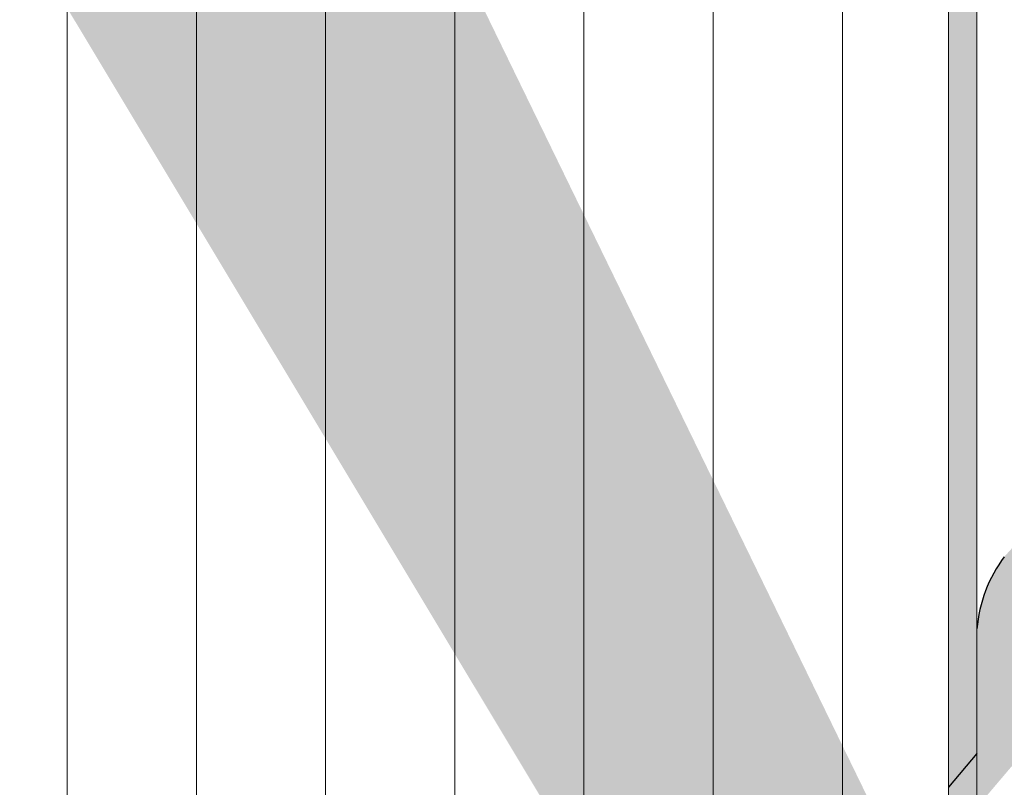
# Model space of a CAD drawing. Units: millimetres. Extents: x -261 to 1824, y 627 to 844.
# Drawn here: x 444 to 468, y 721 to 740 of the extents above; entities that cross this region are included whole.
import ezdxf

# ---------------------------------------------------------------- set-up
doc = ezdxf.new("R2010")
doc.units = ezdxf.units.MM
for name, color, linetype, lineweight in [('Lienen Montagebügel', 7, 'Continuous', 20), ('Montagebügel Lienen', 255, 'Continuous', 0), ('Profile Sch', 251, 'Continuous', 15), ('Putznetz Lienien', 7, 'Continuous', 15), ('Schrafur Holz', 36, 'Continuous', 18), ('Schrafur Montageb', 253, 'Continuous', 20)]:
    doc.layers.add(name, color=color, linetype=linetype, lineweight=lineweight)

msp = doc.modelspace()

# ---------------------------------------------------------------- hatches: boundary and pattern name
at = {"layer": 'Profile Sch'}
h = msp.add_hatch(color=256, dxfattribs=at)
h.paths.add_polyline_path([(466.736, 716.511), (467.163, 716.323), (467.436, 716.015), (467.436, 702.731), (422.292, 702.731), (422.292, 707.731), (422.992, 707.731), (422.992, 703.431), (466.736, 703.431)])
h.paths.add_polyline_path([(467.163, 720.021), (466.736, 719.905), (466.736, 777.031), (440.473, 777.031), (440.473, 777.731), (467.436, 777.731), (467.436, 720.329)])
h.paths.add_polyline_path([(436.3, 777.731), (437.275, 777.233), (437.275, 777.031), (423.136, 777.031), (423.136, 772.731), (422.436, 772.731), (422.436, 777.731)])
h.paths.add_polyline_path([(422.992, 703.431), (422.992, 707.731)], flags=17)
h.paths.add_polyline_path([(422.292, 707.731), (422.292, 702.731)], flags=17)
h.paths.add_polyline_path([(422.992, 707.731), (422.292, 707.731)], flags=17)
h.paths.add_polyline_path([(422.992, 707.731), (422.992, 703.431)], flags=16)
edge = h.paths.add_edge_path()
edge.add_line((423.136, 777.031), (437.275, 777.031))
edge.add_line((466.736, 716.511), (466.736, 703.431))
edge.add_line((467.436, 715.722), (467.436, 702.731))
edge.add_line((422.436, 777.731), (422.436, 772.731))
edge.add_line((422.992, 707.731), (422.292, 707.731))
edge.add_line((422.292, 707.731), (422.292, 702.731))
at = {"layer": 'Schrafur Montageb'}
h = msp.add_hatch(color=256, dxfattribs=at)
edge = h.paths.add_edge_path()
edge.add_line((476.636, 745.754), (476.636, 739.731))
edge.add_line((476.636, 739.731), (478.636, 739.731))
edge.add_line((478.636, 739.731), (478.636, 745.754))
edge.add_arc((474.636, 745.754), 4, 0, 90)
edge.add_line((474.636, 749.754), (474.436, 749.754))
edge.add_line((474.436, 749.754), (474.436, 777.731))
edge.add_line((474.436, 777.731), (474.636, 777.731))
edge.add_arc((474.636, 781.731), 4, 270, 360)
edge.add_line((478.636, 781.731), (478.636, 787.731))
edge.add_line((478.636, 787.731), (476.636, 787.731))
edge.add_line((476.636, 787.731), (476.636, 781.731))
edge.add_arc((474.636, 781.731), 2, 270, 360, ccw=False)
edge.add_line((474.636, 779.731), (474.436, 779.731))
edge.add_line((474.436, 779.731), (474.436, 790.231))
edge.add_arc((472.436, 790.231), 2, 0, 90)
edge.add_line((472.436, 792.231), (443.233, 792.231))
edge.add_arc((443.234, 792.091), 0.14, -39.9467, 90.3537, ccw=False)
edge.add_line((443.342, 792.001), (441.346, 790.231))
edge.add_line((441.346, 790.231), (472.436, 790.231))
edge.add_line((472.436, 790.231), (472.436, 731.231))
edge.add_line((472.436, 731.231), (468.11, 726.507))
edge.add_arc((470.843, 724.455), 3.417, 143.1042, 175.4135)
edge.add_line((467.436, 724.729), (467.436, 720.343))
edge.add_line((467.436, 720.343), (469.433, 722.699))
edge.add_arc((469.523, 722.591), 0.14, -0.3537, 129.9467, ccw=False)
edge.add_line((469.663, 722.59), (469.663, 725.231))
edge.add_line((469.663, 725.231), (473.657, 729.624))
edge.add_arc((472.103, 731.364), 2.333, 311.7565, 360)
edge.add_line((474.436, 731.364), (474.436, 747.754))
edge.add_line((474.436, 747.754), (474.636, 747.754))
edge.add_arc((474.636, 745.754), 2, 0, 90, ccw=False)
edge = h.paths.add_edge_path()
edge.add_line((467.436, 716.015), (467.436, 707.231))
edge.add_line((467.436, 707.231), (469.663, 707.231))
edge.add_line((469.663, 707.231), (469.663, 713.872))
edge.add_arc((469.523, 713.871), 0.14, -129.9467, 0.3537, ccw=False)
edge.add_line((469.433, 713.764), (467.436, 716.015))
edge = h.paths.add_edge_path()
edge.add_line((434.515, 792.231), (374.436, 792.231))
edge.add_line((374.436, 792.231), (374.436, 790.231))
edge.add_line((374.436, 790.231), (436.495, 790.231))
edge.add_line((436.495, 790.231), (434.407, 792.001))
edge.add_arc((434.514, 792.091), 0.14, 89.6463, 219.9467, ccw=False)
edge = h.paths.add_edge_path()
edge.add_line((443.342, 792.001), (441.346, 790.231))
edge.add_line((434.407, 792.001), (436.495, 790.231))
edge.add_arc((443.234, 792.091), 0.14, 320.0533, 450.3537)

# ---------------------------------------------------------------- linework, layer by layer
msp.add_line((467.436, 721.666), (466.736, 720.84))
at = {"layer": 'Lienen Montagebügel', "color": 0, "linetype": 'ByBlock', "lineweight": -3}
msp.add_arc((470.843, 724.455), 3.417, 143.1042, 175.4135, dxfattribs=at)
at = {"layer": 'Montagebügel Lienen'}
msp.add_line((467.436, 724.729), (467.436, 720.343), dxfattribs=at)
at = {"layer": 'Putznetz Lienien'}
for p, q in [((467.436, 777.731), (467.436, 720.329)), ((466.736, 720.84), (466.736, 777.031)), ((466.736, 777.031), (466.736, 719.905)), ((467.436, 722.536), (467.436, 724.729))]:
    msp.add_line(p, q, dxfattribs=at)
at = {"layer": 'Schrafur Holz'}
for p, q in [((445.08, 719.824), (445.08, 777.031)), ((448.255, 720.415), (448.255, 777.031)), ((451.43, 720.35), (451.43, 777.031)), ((454.605, 719.83), (454.605, 777.031)), ((457.78, 719.83), (457.78, 777.031)), ((460.955, 719.83), (460.955, 777.031)), ((464.13, 719.748), (464.13, 777.031))]:
    msp.add_line(p, q, dxfattribs=at)

doc.saveas('drawing.dxf')
